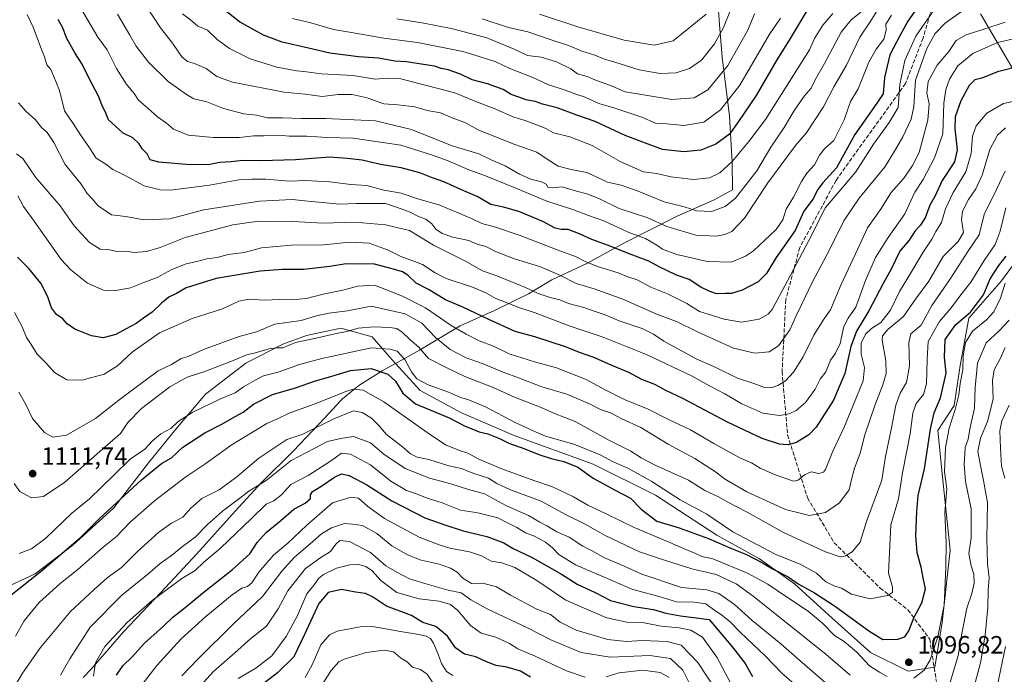
# Model space of a CAD drawing. Units: metres. Extents: x 668623 to 672088, y 4739749 to 4742147.
# Drawn here: x 670592 to 670987, y 4741066 to 4741329 of the extents above; entities that cross this region are included whole.
import ezdxf

# ---------------------------------------------------------------- set-up
doc = ezdxf.new("R2010")
doc.units = ezdxf.units.M
doc.header["$MEASUREMENT"] = 0
doc.linetypes.add('DGN Style 3', pattern=[2.307223, 1.648017, -0.659207])
for name, color, linetype, lineweight in [('Corriente natural lineal', 142, 'Continuous', 13), ('Curva de nivel maestra', 30, 'Continuous', 30), ('Curva de nivel normal', 30, 'Continuous', 0), ('Espacio natural protegido', 121, 'Continuous', 13), ('Espacio natural protegido CxS', 121, 'Continuous', 0), ('Municipio', 91, 'Continuous', 13), ('Municipio CxS', 4, 'Continuous', 0), ('Punto de cota en terreno', 7, 'Continuous', 0), ('Rótulo de punto de cota en terreno', 7, 'Continuous', 0), ('Senda', 7, 'DGN Style 3', 0)]:
    doc.layers.add(name, color=color, linetype=linetype, lineweight=lineweight)
doc.styles.add('Style-Arial', font='txt')

# ---------------------------------------------------------------- blocks, each defined once
blk = doc.blocks.new('5PATER')
at = {"layer": 'Punto de cota en terreno', "linetype": 'Continuous', "lineweight": 0}
h = blk.add_hatch(color=51, dxfattribs=at)
edge = h.paths.add_edge_path()
edge.add_ellipse((0, 0), major_axis=(-0.11, -0.111), ratio=0.999422, start_angle=0, end_angle=360)

msp = doc.modelspace()

# ---------------------------------------------------------------- linework, layer by layer
at = {"layer": 'Corriente natural lineal', "color": 142, "linetype": 'Continuous', "lineweight": 13}
msp.add_polyline3d([(670977.1901, 4741330.8401, 1139.1865), (670993.0101, 4741304.0901, 1123.4825)], dxfattribs=at)
at = {"layer": 'Curva de nivel maestra', "color": 30, "linetype": 'Continuous', "lineweight": 30, "flags": 128}
for points, elevation in [([(670954.17, 4741336.6301), (670948.08, 4741327.9601), (670944.89, 4741322.1201), (670940.82, 4741314.4001), (670938.74, 4741305.3401), (670938.17, 4741298.8101), (670934.41, 4741293.3601), (670926.8, 4741282.4801), (670919.49, 4741269.1901), (670913.97, 4741263.1901), (670911.89, 4741260.3501), (670910.2, 4741256.7401), (670906.4, 4741251.7401), (670902.88, 4741244.0701), (670895.31, 4741233.1801), (670891.4, 4741226.8201), (670888.07, 4741223.4201), (670881.74, 4741220.0501), (670877.43, 4741218.7401), (670874.86, 4741218.7401), (670871.43, 4741218.6101), (670868.76, 4741219.6201), (670865.09, 4741221.3001), (670860.47, 4741224.3401), (670855.41, 4741226.1301), (670848.34, 4741229.5001), (670844.2, 4741231.7001), (670836.73, 4741234.4901), (670827.72, 4741238.2001), (670821.4, 4741240.3801), (670816.77, 4741242.6301), (670811.87, 4741244.4501), (670809.09, 4741244.4401), (670806.67, 4741245.0301), (670801.72, 4741247.7001), (670792.2, 4741251.6001), (670785.94, 4741253.3601), (670780.87, 4741254.4601), (670775.4, 4741257.6501), (670770.07, 4741259.9201), (670762.07, 4741263.5601), (670757.07, 4741265.2501), (670752.4, 4741267.1601), (670744.99, 4741269.2201), (670736.74, 4741270.5201), (670729.33, 4741272.3001), (670723.27, 4741272.9201), (670716.4, 4741273.3901), (670702.55, 4741272.3801), (670688.65, 4741271.9601), (670681.41, 4741272.1401), (670676.88, 4741271.5801), (670672.24, 4741271.3401), (670668.21, 4741270.5401), (670660.56, 4741270.3701), (670647.84, 4741271.4201), (670644.28, 4741272.4301), (670643.13, 4741274.7601), (670641.32, 4741276.6601), (670640, 4741278.8301), (670637.44, 4741281.2401), (670633.54, 4741283.0001), (670627.65, 4741288.4701), (670626.56, 4741291.0601), (670624.98, 4741294.4101), (670623.64, 4741297.9501), (670619.7, 4741305.2701), (670617.1, 4741310.7601), (670614.1, 4741315.3001), (670610.82, 4741321.2701), (670609.29, 4741325.2601), (670607.43, 4741328.6901)], 1150), ([(670907.28, 4741331.7301), (670900.52, 4741320.3101), (670895.52, 4741312.4301), (670887.33, 4741298.2001), (670880.16, 4741287.7701), (670876.54, 4741282.6601), (670871.1, 4741278.6301), (670865.07, 4741276.3001), (670858.34, 4741275.6101), (670849.77, 4741276.5401), (670844, 4741278.6701), (670834.77, 4741282.1001), (670822.69, 4741287.7001), (670815.45, 4741290.3001), (670807.56, 4741293.2601), (670801.65, 4741294.7101), (670798.63, 4741295.8201), (670795.05, 4741296.3901), (670792.58, 4741297.4001), (670789.09, 4741298.5401), (670785.9, 4741300.5701), (670779.62, 4741302.8501), (670773.47, 4741304.3901), (670768.76, 4741306.6901), (670763.81, 4741308.4901), (670761, 4741309.0401), (670758.3, 4741309.9701), (670753.89, 4741310.5501), (670747.13, 4741311.6001), (670742.4, 4741311.9601), (670735.89, 4741313.1201), (670727.86, 4741313.6401), (670716.41, 4741315.1001), (670707.88, 4741317.2001), (670697.29, 4741319.4901), (670689.8, 4741322.3401), (670680.18, 4741327.6401), (670675.14, 4741331.6901)], 1175), ([(670994.06, 4741310.2201), (670984.06, 4741307.6001), (670977.72, 4741305.1701), (670975.02, 4741304.4501), (670972.72, 4741302.1601), (670969.34, 4741296.0201), (670967.12, 4741289.5601), (670966.91, 4741284.7701), (670967.93, 4741276.3301), (670966.75, 4741271.5301), (670961.85, 4741264.0201), (670959.02, 4741257.9801), (670956.92, 4741254.1501), (670955.02, 4741249.1301), (670953.06, 4741246.0901), (670951.06, 4741243.9601), (670948.68, 4741240.2201), (670944.87, 4741235.7401), (670941.35, 4741228.5601), (670938.24, 4741222.8201), (670932.46, 4741211.8001), (670927.58, 4741203.6901), (670925.18, 4741197.4801), (670922.88, 4741186.7401), (670918.34, 4741176.0701), (670911.34, 4741165.2301), (670908.36, 4741162.1601), (670903.44, 4741159.0801), (670900.15, 4741158.0501), (670896.6, 4741158.3701), (670889.68, 4741160.7001), (670875.5, 4741167.3701), (670857.94, 4741176.7501), (670851.03, 4741179.9201), (670846.64, 4741182.3501), (670841.42, 4741184.3601), (670836.23, 4741187.1401), (670828.17, 4741190.5101), (670822.67, 4741193.0001), (670816.43, 4741195.1001), (670810.89, 4741197.4601), (670798.54, 4741201.4701), (670790.62, 4741203.5201), (670780.06, 4741208.2901), (670769.73, 4741213.3501), (670762.71, 4741216.2801), (670755.92, 4741220.4001), (670750.99, 4741222.9501), (670747.66, 4741226.1601), (670745.56, 4741227.5101), (670741.92, 4741228.5801), (670734.26, 4741230.5801), (670722.99, 4741230.6501), (670716.44, 4741229.6301), (670705.92, 4741228.3501), (670697.41, 4741228.4401), (670688.41, 4741227.7501), (670670.75, 4741224.8301), (670658.75, 4741221.0801), (670654.85, 4741218.8001), (670651.83, 4741217.2501), (670648.85, 4741214.9201), (670645.14, 4741211.2401), (670641.65, 4741208.9501), (670638.7, 4741206.6901), (670634.67, 4741204.6301), (670630.64, 4741202.4001), (670625.52, 4741201.0701), (670620.84, 4741201.8301), (670614.21, 4741204.5401), (670611.05, 4741206.6101), (670609.34, 4741208.6001), (670606.73, 4741210.3401), (670604.85, 4741213.0601), (670603.36, 4741217.4101), (670600.58, 4741222.9101), (670595.76, 4741228.7501), (670591.16, 4741233.4101)], 1125), ([(670587.09, 4741096.7501), (670600.76, 4741107.6201), (670616.46, 4741120.9701), (670624.11, 4741128.6401), (670640.83, 4741144.0301), (670648.85, 4741150.5801), (670652.92, 4741152.8301), (670657.44, 4741157.1501), (670666.25, 4741162.9201), (670673.08, 4741166.4201), (670678.47, 4741169.5301), (670681.64, 4741171.2001), (670685.8, 4741174.3601), (670693.42, 4741178.3401), (670702.63, 4741180.9601), (670710.2, 4741183.6401), (670717.18, 4741185.6301), (670724.71, 4741187.9401), (670732.91, 4741188.7301), (670739.68, 4741186.4701), (670742.7, 4741183.6901), (670745.68, 4741178.8701), (670750.76, 4741174.5401), (670756.14, 4741172.3401), (670764.2, 4741168.8701), (670770.34, 4741165.7001), (670776.24, 4741163.3001), (670779.78, 4741162.4701), (670784.37, 4741160.7001), (670788.15, 4741158.8201), (670794.53, 4741156.5401), (670800.21, 4741154.1701), (670805.11, 4741152.5901), (670810.19, 4741151.4901), (670815.76, 4741149.1001), (670822.01, 4741144.8101), (670830.49, 4741140.0001), (670836.88, 4741136.6801), (670841.24, 4741132.2601), (670847.43, 4741127.4401), (670856.46, 4741124.8001), (670868.23, 4741120.5801), (670877.47, 4741116.4801), (670883.47, 4741114.1501), (670889.85, 4741110.8201), (670894.05, 4741108.2401), (670900.19, 4741105.1701), (670904.07, 4741102.4201), (670910.72, 4741098.7501), (670919.12, 4741093.3001), (670932.41, 4741083.5701), (670938.06, 4741080.0701), (670944.06, 4741080.1301), (670946.95, 4741081.1901), (670948.47, 4741083.4801), (670950.5, 4741088.7501), (670953.76, 4741094.7501), (670955.21, 4741100.4201), (670954.28, 4741104.7501), (670953.46, 4741109.0801), (670951.89, 4741114.7601), (670951.36, 4741121.8101), (670951.74, 4741131.4301), (670952.18, 4741137.7501), (670954.74, 4741148.4801), (670957.17, 4741164.3301), (670958.7, 4741170.9601), (670961.18, 4741176.9201), (670963.52, 4741186.8001), (670962.75, 4741193.3001), (670963.12, 4741200.3801), (670967.31, 4741206.2901), (670973.22, 4741211.3301), (670978.37, 4741218.2201), (670981.12, 4741224.6901), (670984.62, 4741230.0701), (670987.55, 4741233.7401)], 1100), ([(670630.81, 4741065.7201), (670633.43, 4741069.5301), (670637.08, 4741073.1201), (670642.08, 4741078.5701), (670649.75, 4741085.4301), (670653.41, 4741088.9901), (670657.75, 4741092.3001), (670666, 4741099.1701), (670677.41, 4741108.0701), (670684.24, 4741114.4501), (670687.26, 4741118.9001), (670690.88, 4741122.9701), (670696.74, 4741127.8001), (670701.92, 4741132.2601), (670706.55, 4741134.7501), (670708.63, 4741136.6201), (670708.59, 4741138.0201), (670709.47, 4741139.3401), (670712.79, 4741141.3701), (670718.26, 4741145.1801), (670721.08, 4741146.5401), (670724.08, 4741145.8701), (670731.26, 4741142.1001), (670741.29, 4741135.6001), (670754.44, 4741128.7901), (670762.51, 4741125.9701), (670769.78, 4741123.5701), (670779.26, 4741121.4101), (670786.1, 4741118.8801), (670789.89, 4741116.6001), (670797.51, 4741112.9401), (670809.21, 4741106.2201), (670815.52, 4741102.3001), (670822.73, 4741098.8501), (670828.93, 4741095.6401), (670838.31, 4741093.2401), (670846.12, 4741092.1201), (670851.07, 4741090.5601), (670856.9, 4741089.4901), (670868.4, 4741088.0801), (670877.74, 4741077.0301), (670882.82, 4741070.4601), (670885.85, 4741065.2401)], 1075), ([(670796.78, 4741064.9401), (670792.75, 4741067.4301), (670787.4, 4741068.9401), (670783.09, 4741069.5801), (670779.16, 4741071.0601), (670774.94, 4741073.1001), (670770.39, 4741074.1901), (670766.73, 4741076.7401), (670763.51, 4741081.3701), (670758.84, 4741085.2201), (670753.61, 4741086.9301), (670749.12, 4741089.6301), (670739.04, 4741093.3601), (670733.47, 4741097.2201), (670730.68, 4741098.5301), (670726.67, 4741099.0101), (670721.02, 4741100.0501), (670715.7, 4741098.8801), (670712.02, 4741094.4501), (670706.24, 4741082.0801), (670701.91, 4741073.0801), (670695.4, 4741066.7601), (670687.18, 4741060.3701)], 1050)]:
    msp.add_lwpolyline(points, dxfattribs=dict(at, elevation=elevation))
at = {"layer": 'Curva de nivel normal', "color": 30, "linetype": 'Continuous', "lineweight": 0, "flags": 128}
for points, elevation in [([(670929.2, 4741331.6101), (670925.32, 4741328.4401), (670921.41, 4741323.6001), (670914.67, 4741310.9601), (670911.1, 4741304.7401), (670909.29, 4741301.0701), (670906.57, 4741297.9201), (670902.42, 4741291.9001), (670898.58, 4741285.3201), (670893.11, 4741277.5001), (670887.56, 4741267.9501), (670879.07, 4741256.9801), (670874.82, 4741253.7201), (670869.4, 4741251.7201), (670863.49, 4741251.9201), (670858.4, 4741253.4601), (670850.4, 4741255.5501), (670840.04, 4741259.8701), (670833.21, 4741262.1601), (670827.73, 4741263.4001), (670819.37, 4741267.3101), (670813.12, 4741268.5601), (670807.93, 4741269.8801), (670803.55, 4741272.6301), (670799.41, 4741275.4401), (670790.19, 4741278.6901), (670775.86, 4741284.4401), (670770.74, 4741287.2501), (670765.4, 4741289.2501), (670760.74, 4741291.1801), (670755.4, 4741292.1001), (670750.39, 4741293.6401), (670743.59, 4741294.4401), (670738.04, 4741294.8501), (670731.34, 4741297.2601), (670725.3, 4741298.6101), (670719.74, 4741298.5201), (670713.26, 4741297.8201), (670706.49, 4741298.7001), (670698.09, 4741299.5601), (670677.4, 4741303.4901), (670671.08, 4741305.7301), (670666.84, 4741308.9801), (670662.13, 4741311.0301), (670659.25, 4741311.7501), (670657.04, 4741313.7101), (670653.24, 4741319.1401), (670648.44, 4741325.2501), (670639.8, 4741338.7201)], 1165), ([(670959.67, 4741334.1601), (670951.29, 4741321.9401), (670946.86, 4741312.1601), (670944.85, 4741302.6201), (670944.27, 4741293.4001), (670940.56, 4741287.3201), (670934.39, 4741278.6301), (670927.22, 4741267.6201), (670915.13, 4741253.2801), (670908.34, 4741239.7501), (670899.89, 4741223.8801), (670893.74, 4741212.3801), (670892.1, 4741210.4301), (670888.51, 4741208.4901), (670881.4, 4741207.3401), (670874.45, 4741208.4601), (670868.08, 4741210.4401), (670864.59, 4741211.5301), (670859.44, 4741214.8201), (670851.79, 4741218.6901), (670845.13, 4741221.3801), (670839.52, 4741224.2501), (670835.82, 4741225.4901), (670831.91, 4741227.0801), (670824.09, 4741229.5001), (670819.07, 4741231.4501), (670814.83, 4741233.6801), (670807.45, 4741236.3101), (670792.73, 4741242.0701), (670782.8, 4741245.4301), (670777.3, 4741246.8001), (670773.23, 4741248.8601), (670760.51, 4741254.1601), (670751.69, 4741256.7201), (670744.91, 4741259.0401), (670738.06, 4741260.1501), (670731.24, 4741262.0201), (670724.75, 4741262.4801), (670716.41, 4741263.5801), (670706.53, 4741264.0701), (670700.26, 4741263.8401), (670690.72, 4741264.6601), (670685.16, 4741264.6101), (670679.89, 4741264.4001), (670668.12, 4741262.2001), (670652.53, 4741260.2401), (670648.41, 4741260.3601), (670641.9, 4741262.0101), (670633.99, 4741266.2401), (670629.43, 4741268.4401), (670626.53, 4741270.6001), (670622.7, 4741273.0601), (670620.01, 4741277.1701), (670616.19, 4741282.7901), (670613.47, 4741286.8901), (670609.99, 4741291.9601), (670607.98, 4741300.1401), (670605.62, 4741306.0701), (670604.54, 4741308.5201), (670602.87, 4741310.5201), (670601.95, 4741313.6001), (670600.33, 4741317.6201), (670597.41, 4741325.6101), (670594.99, 4741330.6101)], 1145), ([(670941.54, 4741330.4001), (670939.26, 4741326.7301), (670939.39, 4741324.4001), (670938.54, 4741320.6901), (670935.41, 4741316.7001), (670932.5, 4741311.4901), (670928.12, 4741300.8501), (670925.11, 4741295.7401), (670922.59, 4741288.4101), (670918.41, 4741280.0701), (670914.72, 4741276.7401), (670912.72, 4741274.3001), (670910.68, 4741270.3101), (670907.56, 4741266.9601), (670905.42, 4741263.7401), (670902.28, 4741257.4101), (670899.36, 4741252.5601), (670898, 4741248.2501), (670895.36, 4741244.4901), (670886.29, 4741235.9301), (670883.08, 4741233.7001), (670877.21, 4741231.3001), (670867.84, 4741231.6601), (670855.48, 4741234.4601), (670849.7, 4741236.5401), (670847.52, 4741238.2201), (670842.91, 4741240.7901), (670835.98, 4741243.3801), (670826.26, 4741247.9201), (670820.05, 4741250.0501), (670813.76, 4741252.4201), (670803.41, 4741255.7401), (670790.99, 4741260.9801), (670778.78, 4741265.9001), (670772.05, 4741268.3601), (670763.83, 4741272.0001), (670757.08, 4741274.4101), (670744.8, 4741278.2901), (670725.75, 4741281.0401), (670715.22, 4741281.2801), (670707.12, 4741281.8901), (670700.03, 4741281.8801), (670695.88, 4741282.2201), (670689.96, 4741282.0401), (670685.87, 4741282.0501), (670680.02, 4741281.3501), (670669.74, 4741281.2801), (670659.55, 4741282.2701), (670653.64, 4741284.6301), (670650.93, 4741287.0301), (670647.22, 4741289.6401), (670643.44, 4741293.1501), (670639.72, 4741296.2801), (670637.9, 4741298.9801), (670634.75, 4741302.8601), (670630.82, 4741308.9401), (670627.1, 4741316.5001), (670623.43, 4741321.5601), (670615.01, 4741335.8301)], 1155), ([(670937.06, 4741334.1301), (670933.06, 4741327.7501), (670928.8, 4741321.5001), (670923.54, 4741310.2901), (670918.46, 4741301.6201), (670914.3, 4741293.5601), (670907.28, 4741283.0201), (670903.07, 4741278.0701), (670891.94, 4741263.2101), (670882.58, 4741248.9901), (670877.48, 4741243.6101), (670874.7, 4741242.3901), (670871.26, 4741241.7801), (670863.05, 4741242.1801), (670851.51, 4741245.6301), (670843.82, 4741249.1201), (670832.38, 4741252.8901), (670824.2, 4741256.8301), (670819.4, 4741258.7401), (670815.23, 4741259.8201), (670809.52, 4741261.5401), (670805.5, 4741261.1601), (670803.8, 4741261.4701), (670803.08, 4741262.6501), (670801.3, 4741263.6101), (670796.92, 4741264.6001), (670792.35, 4741266.6801), (670786.66, 4741270.0001), (670781.06, 4741272.3901), (670776.12, 4741274.7901), (670765.46, 4741277.9801), (670749.07, 4741284.4801), (670734.63, 4741287.9601), (670714.62, 4741288.9901), (670705.08, 4741288.9501), (670697.42, 4741289.2101), (670691.43, 4741289.1801), (670687.04, 4741290.2601), (670681.9, 4741290.8601), (670673.68, 4741292.9101), (670667.07, 4741295.6701), (670661.9, 4741296.8001), (670658.88, 4741298.5401), (670651.58, 4741303.7501), (670643.66, 4741311.5401), (670638.77, 4741317.9401), (670636.26, 4741322.4101), (670631.31, 4741330.7601)], 1160), ([(670970.06, 4741332.0501), (670963.07, 4741327.1401), (670959.12, 4741323.0501), (670955.67, 4741316.9701), (670951.16, 4741304.3201), (670950.46, 4741293.8001), (670949.41, 4741288.6401), (670946.04, 4741281.5501), (670943.18, 4741276.4701), (670939.06, 4741269.6801), (670928.64, 4741256.9601), (670922.42, 4741247.9001), (670916.84, 4741236.5401), (670909.78, 4741223.1901), (670905.39, 4741213.9701), (670903.15, 4741209.5501), (670900.85, 4741204.2701), (670896.22, 4741197.8401), (670892.49, 4741195.4401), (670886.82, 4741194.9201), (670878.17, 4741196.8401), (670864, 4741203.2201), (670855.36, 4741207.5901), (670847.78, 4741210.4101), (670833.9, 4741216.4901), (670822.36, 4741220.7001), (670815.14, 4741222.7901), (670808.84, 4741226.0301), (670800.82, 4741229.4101), (670790.02, 4741232.7901), (670782.77, 4741235.6501), (670778.91, 4741237.6001), (670775.4, 4741238.5501), (670772.07, 4741239.9901), (670765.75, 4741241.3001), (670761.4, 4741242.8201), (670758.89, 4741244.5101), (670757.23, 4741246.6801), (670754.92, 4741248.5201), (670751.87, 4741249.6401), (670748.52, 4741251.3701), (670743.5, 4741253.2401), (670738.72, 4741254.8001), (670731.74, 4741254.8001), (670726.97, 4741254.9001), (670720.4, 4741254.6601), (670707.64, 4741255.7601), (670701.28, 4741256.4701), (670688.23, 4741255.8201), (670665.91, 4741252.2901), (670652.24, 4741248.7101), (670641.84, 4741248.3701), (670634.63, 4741249.6101), (670628.89, 4741250.3201), (670623.45, 4741253.8801), (670621.08, 4741256.6801), (670619.08, 4741258.8501), (670616.74, 4741262.6001), (670610.3, 4741270.4401), (670605.7, 4741279.3301), (670603.06, 4741283.3101), (670600.96, 4741285.1601), (670598.4, 4741288.4101), (670594.52, 4741291.8401), (670591.6, 4741295.2501)], 1140), ([(670917.98, 4741331.0601), (670913.97, 4741326.4001), (670910.74, 4741321.0601), (670908.61, 4741316.4801), (670891.04, 4741288.5801), (670884.33, 4741279.7601), (670877.69, 4741271.7401), (670872.71, 4741267.1301), (670868.64, 4741265.1601), (670862.2, 4741264.4201), (670853.02, 4741265.5601), (670847.5, 4741266.8401), (670842.11, 4741267.5201), (670832.73, 4741271.7201), (670821.6, 4741278.0601), (670812.55, 4741281.5601), (670806.08, 4741283.1701), (670802.71, 4741285.0601), (670794.74, 4741288.0801), (670790.17, 4741289.5101), (670782.24, 4741292.9101), (670775.16, 4741295.6201), (670766.48, 4741299.2001), (670744.9, 4741304.7801), (670739.54, 4741305.1201), (670734.5, 4741304.7601), (670725.74, 4741306.1201), (670713.05, 4741306.8601), (670707.07, 4741307.6801), (670703.12, 4741308.0601), (670695.19, 4741309.5601), (670684.42, 4741312.8401), (670676.11, 4741316.9801), (670671.21, 4741320.6801), (670667.29, 4741324.3501), (670663.43, 4741325.9401), (670660.58, 4741328.4801), (670657.3, 4741330.9201)], 1170), ([(670896.99, 4741329.1301), (670892.44, 4741322.5201), (670880.76, 4741302.3101), (670873.03, 4741292.3601), (670866.28, 4741287.4601), (670858.28, 4741286.0801), (670851.53, 4741286.7701), (670846.99, 4741287.0601), (670841.42, 4741289.4201), (670830.25, 4741293.2501), (670824.28, 4741294.9501), (670818.78, 4741297.4501), (670814.99, 4741298.6601), (670811.17, 4741300.1701), (670803.81, 4741302.5401), (670797.7, 4741305.4101), (670788.54, 4741309.0401), (670782.96, 4741311.6101), (670776.27, 4741313.8101), (670769.64, 4741315.7501), (670751.46, 4741319.3801), (670738.08, 4741321.1701), (670725.08, 4741323.4701), (670717.91, 4741324.5801), (670708.72, 4741327.2401), (670701.4, 4741329.0501)], 1180), ([(670886.66, 4741330.8801), (670883.9, 4741324.4001), (670875.96, 4741310.1301), (670867.86, 4741300.4001), (670862.4, 4741297.2601), (670853.52, 4741296.5201), (670834.71, 4741299.6201), (670829.52, 4741301.8701), (670822.64, 4741304.4601), (670819.55, 4741305.8401), (670815.65, 4741306.8201), (670813.02, 4741308.9001), (670807.23, 4741311.6901), (670801.07, 4741313.5401), (670795.62, 4741314.1901), (670790.27, 4741316.7001), (670779.29, 4741321.2601), (670773.82, 4741322.8001), (670765.05, 4741325.0901), (670754.02, 4741327.1501), (670743.24, 4741328.9101)], 1185), ([(670877.14, 4741332.6401), (670874.01, 4741325.1501), (670870.56, 4741318.9001), (670865.36, 4741312.3901), (670860.6, 4741308.9301), (670855.26, 4741307.2901), (670848.8, 4741306.9201), (670840.4, 4741308.4201), (670830.68, 4741311.5701), (670826.5, 4741312.7001), (670822.68, 4741314.2701), (670817.4, 4741315.9101), (670812.4, 4741318.1301), (670804.74, 4741320.6301), (670795.72, 4741323.7301), (670788.02, 4741325.4001), (670777.39, 4741328.9501)], 1190), ([(670867.26, 4741330.7301), (670854.01, 4741320.1001), (670846.38, 4741318.3201), (670834.36, 4741320.3201), (670815.74, 4741325.6501), (670800.47, 4741330.7601)], 1195), ([(670987.18, 4741327.5901), (670978.95, 4741324.9501), (670971.5, 4741322.4501), (670967.54, 4741320.1901), (670964.55, 4741315.8401), (670959.88, 4741310.3301), (670956.19, 4741303.7601), (670955.67, 4741299.0501), (670956.62, 4741294.7601), (670956.07, 4741288.2601), (670952.64, 4741275.3701), (670949.96, 4741270.1501), (670946.57, 4741265.1601), (670941.48, 4741259.2801), (670937.08, 4741252.5201), (670931.92, 4741245.0701), (670928.03, 4741236.7401), (670921.3, 4741222.1201), (670917.16, 4741212.2501), (670914.15, 4741208.1201), (670910.35, 4741202.0701), (670906.09, 4741193.4101), (670902.32, 4741187.2101), (670899.09, 4741183.7801), (670896.04, 4741181.8501), (670893.27, 4741180.9401), (670890.7, 4741181.1101), (670886.37, 4741182.6401), (670879.77, 4741184.8401), (670871.07, 4741189.0701), (670863.26, 4741192.6001), (670850.34, 4741199.6801), (670846.15, 4741202.4801), (670841.54, 4741204.7401), (670832.33, 4741207.7601), (670826.72, 4741210.2401), (670822.31, 4741211.7101), (670818.24, 4741213.1301), (670812.08, 4741214.7501), (670808.56, 4741216.2501), (670804.72, 4741217.2101), (670799.85, 4741218.8301), (670794.8, 4741221.2101), (670783.31, 4741225.9201), (670777.63, 4741227.8601), (670770.72, 4741231.7101), (670757.94, 4741238.1201), (670748.31, 4741243.9801), (670738.68, 4741246.3301), (670726.36, 4741247.3301), (670713.54, 4741246.9301), (670699.14, 4741247.8101), (670692.06, 4741247.6401), (670688.33, 4741247.7301), (670684.95, 4741247.3401), (670677.47, 4741246.3201), (670658.43, 4741241.2001), (670648.3, 4741237.2101), (670642.91, 4741235.6601), (670637.9, 4741235.2501), (670634.78, 4741235.7601), (670631.08, 4741235.6601), (670627.32, 4741236.3801), (670624.29, 4741236.6101), (670620.04, 4741239.2401), (670613.82, 4741245.8601), (670608.28, 4741253.9101), (670598.37, 4741265.4401), (670593.32, 4741272.8601), (670590.73, 4741274.7401)], 1135), ([(670991.08, 4741320.9901), (670984.11, 4741319.4201), (670974.15, 4741314.9701), (670968.19, 4741310.0601), (670964.76, 4741304.7401), (670963.38, 4741300.5701), (670962.48, 4741295.1301), (670962.18, 4741282.7401), (670958.84, 4741273.2001), (670954.19, 4741264.5101), (670950.84, 4741259.4201), (670946.92, 4741250.7401), (670940.26, 4741241.1801), (670935.18, 4741233.1601), (670931.09, 4741224.0001), (670927.2, 4741213.2401), (670924.14, 4741208.8601), (670922.47, 4741205.5801), (670920.98, 4741198.7501), (670919.13, 4741194.8901), (670917.05, 4741192.0101), (670915.16, 4741187.3901), (670913.01, 4741184.4101), (670910.92, 4741180.3901), (670907.12, 4741175.1301), (670903.35, 4741171.8201), (670900.56, 4741170.5001), (670896.6, 4741169.8501), (670890.03, 4741170.8201), (670881.58, 4741174.5601), (670874.67, 4741178.5601), (670868.63, 4741181.7001), (670861.66, 4741185.6701), (670843.53, 4741194.2001), (670825.6, 4741201.3601), (670812.29, 4741205.8801), (670798.74, 4741211.0201), (670791.71, 4741213.2501), (670788.17, 4741214.7201), (670782.91, 4741216.7601), (670779.16, 4741218.9601), (670773.61, 4741221.3701), (670763.08, 4741224.7701), (670758.58, 4741227.0101), (670753.57, 4741230.4401), (670744.6, 4741233.7201), (670739.44, 4741236.3001), (670732.2, 4741239.0201), (670724.42, 4741239.3801), (670713.86, 4741238.2801), (670701.04, 4741238.1201), (670689.03, 4741237.0801), (670682.05, 4741235.1701), (670675.66, 4741234.4301), (670671.19, 4741233.2201), (670667.11, 4741232.7101), (670663.08, 4741231.5901), (670658.75, 4741230.6901), (670653.08, 4741228.4601), (670647.18, 4741225.1901), (670641.81, 4741223.1501), (670636.51, 4741221.0201), (670629.92, 4741219.8601), (670625.62, 4741220.1001), (670619.25, 4741222.9101), (670612.53, 4741228.2401), (670608.63, 4741232.4601), (670597.78, 4741247.7801), (670593.52, 4741253.6701), (670591.31, 4741257.9601)], 1130), ([(670992.06, 4741296.1001), (670986.39, 4741294.8901), (670979.73, 4741291.0701), (670975.52, 4741286.0601), (670974, 4741281.8801), (670973.45, 4741274.9401), (670971.4, 4741267.5501), (670966.29, 4741259.2801), (670963.16, 4741252.7401), (670961.64, 4741247.2001), (670959.39, 4741243.6001), (670957.75, 4741240.5901), (670954.23, 4741235.3701), (670948.06, 4741225.1101), (670944.71, 4741219.5801), (670941.09, 4741212.1101), (670937.21, 4741207.1601), (670933.52, 4741204.7601), (670931.08, 4741202.5201), (670929.39, 4741198.9101), (670929.41, 4741194.4401), (670930.79, 4741189.1501), (670930.14, 4741183.7101), (670926, 4741173.6501), (670922.54, 4741165.1801), (670918.06, 4741155.6301), (670915.07, 4741148.2801), (670914.24, 4741147.1701), (670912.43, 4741146.6401), (670909.32, 4741147.2501), (670906.73, 4741146.0401), (670904.13, 4741143.9701), (670902.22, 4741143.5401), (670894.62, 4741146.2801), (670888.87, 4741148.8001), (670885.38, 4741150.8301), (670880.71, 4741152.9501), (670870.35, 4741158.5801), (670860.92, 4741164.1501), (670852.48, 4741168.1501), (670844.05, 4741172.3901), (670834.76, 4741176.1001), (670831.34, 4741177.8601), (670826.78, 4741180.1601), (670819.12, 4741184.3001), (670807.3, 4741188.9701), (670798.38, 4741191.3801), (670788.31, 4741194.6201), (670782.02, 4741197.6801), (670776.2, 4741199.8601), (670771.08, 4741202.5401), (670765.04, 4741205.9401), (670754.73, 4741213.1001), (670745.52, 4741217.7701), (670739.03, 4741220.2601), (670734.24, 4741222.1001), (670727.62, 4741221.7101), (670721.64, 4741220.1301), (670713.64, 4741218.5001), (670706.97, 4741216.8001), (670700.94, 4741216.2301), (670696.37, 4741216.3601), (670690.15, 4741216.1401), (670683.9, 4741216.5601), (670679.92, 4741215.6501), (670673.38, 4741212.6901), (670661.14, 4741208.7901), (670648.05, 4741202.9601), (670637.14, 4741195.2901), (670631.23, 4741189.7401), (670625.87, 4741186.4001), (670616.91, 4741183.9801), (670610.93, 4741184.1501), (670605.99, 4741187.1201), (670602.75, 4741190.7401), (670599.11, 4741194.5001), (670596.68, 4741198.3501), (670594.79, 4741201.1401), (670593.06, 4741205.3501), (670589.91, 4741211.1801)], 1120), ([(670987.27, 4741285.1601), (670984.05, 4741282.2701), (670981.02, 4741276.5101), (670977.88, 4741266.2701), (670975.41, 4741260.7401), (670972.43, 4741256.4901), (670969.98, 4741251.7701), (670969.65, 4741248.3201), (670970.44, 4741243.2701), (670968.23, 4741239.5701), (670962.33, 4741233.6201), (670956.52, 4741223.7401), (670951.16, 4741216.4801), (670946.36, 4741209.5801), (670940.06, 4741204.4001), (670937.99, 4741201.8501), (670937.84, 4741200.0401), (670939.27, 4741191.8501), (670939.44, 4741186.7401), (670938.06, 4741182.1001), (670934.83, 4741173.8601), (670930.92, 4741162.1001), (670928.98, 4741154.7401), (670926.67, 4741148.8101), (670925.32, 4741143.6601), (670924.53, 4741140.0801), (670920.76, 4741134.8001), (670915.06, 4741130.9601), (670908.73, 4741129.8101), (670899.04, 4741132.1601), (670883.61, 4741139.2901), (670874.58, 4741144.4201), (670870.97, 4741147.3301), (670862.76, 4741152.6401), (670852.05, 4741158.3901), (670841.02, 4741165.0201), (670833.47, 4741168.5501), (670828.94, 4741170.9301), (670824.88, 4741172.3001), (670820.77, 4741174.4401), (670811.37, 4741178.3701), (670801.33, 4741181.3301), (670792.39, 4741184.8301), (670785.8, 4741187.2201), (670777.85, 4741190.6201), (670771, 4741193.0001), (670764.58, 4741196.3101), (670758.72, 4741201.0901), (670753.28, 4741206.8301), (670746.56, 4741210.6801), (670732.99, 4741213.6601), (670723.47, 4741211.8001), (670716.04, 4741210.9101), (670710.98, 4741209.8001), (670704.82, 4741208.0201), (670694.35, 4741206.4501), (670686.98, 4741203.4601), (670679.99, 4741201.5401), (670665.72, 4741196.3201), (670659.61, 4741193.5001), (670656.8, 4741192.7601), (670652.93, 4741190.3801), (670647.49, 4741187.7201), (670632.41, 4741176.6101), (670622.44, 4741168.6101), (670610.87, 4741162.0401), (670605.34, 4741161.1201), (670601.94, 4741163.0501), (670597.19, 4741168.6401), (670594.31, 4741174.5201), (670591.73, 4741179.1801)], 1115), ([(670987.16, 4741267.8801), (670983.68, 4741260.5201), (670978.75, 4741250.4301), (670976.75, 4741242.2401), (670972.17, 4741235.6001), (670964.99, 4741224.3401), (670957.73, 4741213.9301), (670953.39, 4741206.1501), (670951.07, 4741204.0501), (670949.28, 4741202.6501), (670948.5, 4741199.0701), (670948.76, 4741189.7401), (670947.5, 4741183.0701), (670945.07, 4741178.7701), (670943.28, 4741174.0001), (670941.56, 4741164.9101), (670939.08, 4741153.3901), (670937.63, 4741143.9601), (670931.59, 4741127.4201), (670929, 4741119.0801), (670925.76, 4741115.2001), (670923.13, 4741113.6001), (670920.91, 4741113.2601), (670915.15, 4741115.2301), (670898.27, 4741122.9501), (670883.68, 4741131.1401), (670876, 4741135.1401), (670872.52, 4741137.0801), (670866.77, 4741139.8401), (670860.14, 4741143.9201), (670846.47, 4741150.1501), (670841.25, 4741152.9301), (670837.1, 4741155.6101), (670828.53, 4741159.8801), (670814.7, 4741167.4601), (670806.38, 4741170.7301), (670801.05, 4741173.0901), (670790.4, 4741177.2201), (670781.82, 4741181.1101), (670770.49, 4741185.5201), (670763.02, 4741189.1101), (670755.99, 4741192.6601), (670752.04, 4741197.3001), (670748.5, 4741200.3201), (670745.32, 4741203.2501), (670743.21, 4741204.6901), (670740.46, 4741205.1201), (670734.06, 4741205.3901), (670727.8, 4741204.9001), (670723.14, 4741203.5501), (670718.41, 4741202.5801), (670710.88, 4741200.8101), (670702.61, 4741199.1901), (670697.55, 4741197.0301), (670695.08, 4741196.9801), (670692.08, 4741196.5901), (670686.08, 4741194.8401), (670682.92, 4741194.2001), (670678.02, 4741192.0401), (670666.28, 4741187.5401), (670659.12, 4741185.2701), (670652.23, 4741181.3601), (670640.87, 4741172.7401), (670635.41, 4741167.0401), (670632.48, 4741162.7001), (670625.18, 4741156.3901), (670610.15, 4741143.0901), (670601.58, 4741137.4001), (670596.83, 4741136.9101), (670592.15, 4741139.3401), (670589.84, 4741142.5401)], 1110), ([(670987.44, 4741253.1401), (670985.17, 4741243.7401), (670983.12, 4741238.4101), (670978.74, 4741231.9701), (670973.42, 4741223.3301), (670969.36, 4741218.3001), (670965.44, 4741213.0201), (670960.81, 4741207.5201), (670956.21, 4741199.5201), (670955.79, 4741192.3601), (670955.63, 4741182.5601), (670954.32, 4741178.3501), (670951.48, 4741174.6401), (670950.04, 4741170.8701), (670949.05, 4741162.5601), (670945.93, 4741146.8201), (670944.35, 4741136.4301), (670941.33, 4741126.0801), (670940.34, 4741106.6401), (670941.91, 4741100.9801), (670942, 4741098.8601), (670939.91, 4741097.7301), (670932.99, 4741096.3401), (670925.5, 4741098.3001), (670921.57, 4741100.6601), (670918.79, 4741101.4001), (670915.21, 4741103.1401), (670911.54, 4741106.6101), (670905.22, 4741110.0901), (670894.96, 4741114.3101), (670877.89, 4741123.2401), (670867.56, 4741130.3401), (670856.8, 4741136.0601), (670845.4, 4741143.4001), (670835.82, 4741148.7101), (670829.9, 4741151.3301), (670824.69, 4741154.1101), (670814.26, 4741158.3901), (670802.85, 4741161.5801), (670797.68, 4741163.8501), (670790.72, 4741167.0501), (670778.5, 4741173.4901), (670771.71, 4741176.3401), (670768.75, 4741177.1401), (670764.01, 4741179.2801), (670755.79, 4741182.1901), (670751.29, 4741184.6101), (670749.05, 4741187.3901), (670746.42, 4741192.3201), (670743.33, 4741195.7001), (670740.41, 4741196.4201), (670733.08, 4741197.0001), (670713.15, 4741192.7801), (670704.25, 4741190.3601), (670695.67, 4741187.2801), (670689.76, 4741185.8101), (670686.41, 4741184.0601), (670681.72, 4741181.3501), (670678.39, 4741178.9201), (670672.23, 4741176.4401), (670661.42, 4741171.2601), (670655.56, 4741167.4001), (670652.62, 4741164.7201), (670648.56, 4741162.5401), (670645.28, 4741159.6901), (670642.22, 4741156.3901), (670636.32, 4741152.4101), (670629.82, 4741145.9201), (670620.06, 4741136.4601), (670612.98, 4741130.7501), (670602.53, 4741120.6501), (670596.74, 4741116.3501), (670591.78, 4741114.5701)], 1105), ([(670987.14, 4741222.9801), (670985.24, 4741216.8901), (670982.53, 4741211.4101), (670979.65, 4741208.2101), (670973.99, 4741203.7401), (670971.22, 4741199.1801), (670970.27, 4741193.7401), (670970.12, 4741188.1301), (670969.02, 4741182.7001), (670968.48, 4741178.1001), (670967.11, 4741172.3401), (670964.62, 4741164.7401), (670963.2, 4741157.1001), (670962.86, 4741147.3101), (670963.77, 4741140.5101), (670962.92, 4741131.0301), (670963.45, 4741118.8101), (670963.29, 4741108.9701), (670962.66, 4741093.7701), (670960.1, 4741081.0801), (670957.02, 4741071.9401), (670954.67, 4741067.7301), (670950.56, 4741064.6101)], 1095), ([(670988.73, 4741208.1101), (670984.73, 4741203.8001), (670979.46, 4741199.0401), (670975.98, 4741190.8401), (670975.08, 4741181.0901), (670974.86, 4741172.8701), (670973.06, 4741165.0701), (670972.26, 4741160.3201), (670971.13, 4741156.9901), (670970.96, 4741154.4101), (670970.62, 4741150.3401), (670971.2, 4741143.4601), (670973.52, 4741132.4401), (670973.46, 4741120.7801), (670972.61, 4741114.5801), (670973.46, 4741109.6401), (670974.54, 4741106.2701), (670974.64, 4741102.7001), (670973.71, 4741098.5401), (670971.78, 4741092.5601), (670969.86, 4741083.2001), (670968.24, 4741073.6501), (670964.51, 4741061.0301)], 1090), ([(670987.17, 4741197.0701), (670985.08, 4741192.6001), (670982.66, 4741188.1701), (670982.07, 4741183.9301), (670982.35, 4741176.4101), (670980.01, 4741167.4101), (670977.25, 4741160.8401), (670976.12, 4741155.4801), (670977.09, 4741150.4501), (670978.43, 4741143.8601), (670980, 4741135.0101), (670979.74, 4741120.5101), (670980.04, 4741110.4201), (670980.64, 4741104.7301), (670980.27, 4741099.6501), (670980.18, 4741092.8601), (670979.16, 4741081.8101), (670977.22, 4741070.7201), (670971.98, 4741051.2401)], 1085), ([(670939.86, 4741065.2601), (670936.78, 4741066.9801), (670932.73, 4741069.4701), (670927.67, 4741075.0301), (670922.6, 4741079.3201), (670918.74, 4741081.7201), (670914.04, 4741086.4801), (670908.2, 4741091.4001), (670899.09, 4741097.4401), (670891.95, 4741102.3001), (670883.85, 4741106.6201), (670869.97, 4741112.4601), (670865.46, 4741113.3801), (670862.74, 4741114.6101), (670859.07, 4741116.0801), (670852.74, 4741118.9601), (670838.42, 4741124.9801), (670827.48, 4741130.3701), (670819.77, 4741133.9001), (670814.02, 4741137.2301), (670805.58, 4741141.2601), (670798.6, 4741143.6201), (670784.96, 4741148.6401), (670775.88, 4741152.5301), (670771.73, 4741154.8301), (670768.39, 4741155.7901), (670762.75, 4741158.1401), (670755.36, 4741163.0301), (670737.97, 4741175.3001), (670729.72, 4741180.0701), (670725.91, 4741180.4201), (670723.16, 4741179.6301), (670710.1, 4741174.3701), (670700.08, 4741170.7801), (670695.08, 4741168.3401), (670691.08, 4741166.6601), (670686.09, 4741163.5301), (670676.8, 4741158.0101), (670666.31, 4741150.4001), (670658.63, 4741145.2301), (670646.06, 4741135.6801), (670636.35, 4741127.1501), (670630.81, 4741121.4201), (670625.47, 4741117.0801), (670615.39, 4741108.1901), (670608.26, 4741102.5201), (670599.81, 4741094.9001), (670593.82, 4741087.6001), (670590.3, 4741081.4401)], 1095), ([(670925.02, 4741065.7101), (670915.26, 4741074.2001), (670886.14, 4741097.5001), (670879.26, 4741102.3301), (670871.28, 4741106.1801), (670861.46, 4741108.4401), (670850.12, 4741112.0601), (670840.54, 4741115.2001), (670826.79, 4741121.7401), (670818.7, 4741126.3001), (670810.9, 4741130.2001), (670801.05, 4741135.5601), (670788.77, 4741140.1201), (670783.26, 4741142.6201), (670779.98, 4741144.7101), (670773.7, 4741146.7201), (670769.2, 4741148.5901), (670764.11, 4741149.6401), (670756.1, 4741152.1901), (670751.33, 4741153.1101), (670748.69, 4741154.4501), (670745.56, 4741157.3301), (670739.11, 4741162.2801), (670736.05, 4741165.9001), (670733.02, 4741168.8101), (670729.3, 4741171.1301), (670725.9, 4741171.6801), (670717.95, 4741168.5701), (670705.56, 4741162.3301), (670699.08, 4741160.3101), (670687.91, 4741152.7601), (670679.03, 4741145.2601), (670671.95, 4741140.1101), (670665.11, 4741136.5901), (670660.62, 4741132.7501), (670657.46, 4741129.0801), (670652.91, 4741126.6601), (670647.87, 4741123.0401), (670639.23, 4741115.3001), (670632.89, 4741108.9901), (670627.14, 4741104.7301), (670621.88, 4741100.1001), (670612.38, 4741091.2601), (670600.42, 4741076.8801), (670593.13, 4741066.6201), (670587.88, 4741057.4401)], 1090), ([(670986.94, 4741144.7901), (670985.64, 4741149.5901), (670985.31, 4741156.7801), (670984.94, 4741163.7401), (670985.84, 4741167.7401), (670988.78, 4741174.0701)], 1080), ([(670915.91, 4741062.0501), (670904.77, 4741071.6401), (670897.23, 4741078.3201), (670885.72, 4741087.7001), (670878.64, 4741094.0801), (670872.3, 4741098.5401), (670867.47, 4741099.9401), (670857.32, 4741100.8701), (670841.4, 4741106.3101), (670832.92, 4741110.0701), (670826.45, 4741112.8601), (670821.48, 4741115.5901), (670817.84, 4741117.4501), (670812.3, 4741121.0701), (670807.4, 4741123.2901), (670803.42, 4741125.6601), (670800.61, 4741127.1301), (670796.04, 4741129.8101), (670787.19, 4741133.6401), (670778.4, 4741138.4801), (670771.91, 4741140.2401), (670764.85, 4741142.4701), (670756.37, 4741144.7001), (670746.59, 4741148.5901), (670738.08, 4741154.3801), (670732.73, 4741158.9501), (670725.82, 4741161.4101), (670720.75, 4741160.6901), (670715.41, 4741159.3801), (670710.07, 4741156.7001), (670700.9, 4741151.7801), (670690.83, 4741143.8501), (670683.85, 4741139.4901), (670679.75, 4741136.3201), (670673.33, 4741131.5201), (670667.32, 4741126.1101), (670662.37, 4741121.0801), (670657.32, 4741117.3001), (670652.9, 4741113.7201), (670648.3, 4741110.5501), (670643.32, 4741106.0801), (670633.02, 4741097.8201), (670620.23, 4741085.0401), (670612.16, 4741072.3001), (670608.41, 4741065.7101)], 1085), ([(670621.63, 4741065.4201), (670622.47, 4741070.7001), (670626.22, 4741077.2801), (670635.26, 4741087.0401), (670645.15, 4741095.6901), (670651.26, 4741100.2001), (670657.08, 4741104.5601), (670662.43, 4741107.7501), (670665.76, 4741110.9101), (670672.55, 4741116.6901), (670685.03, 4741128.5601), (670690.86, 4741134.3001), (670693.86, 4741135.7101), (670697.03, 4741138.1001), (670700.71, 4741142.2301), (670707.65, 4741145.7501), (670717.02, 4741151.8101), (670721.06, 4741154.7301), (670724.68, 4741154.4001), (670732.74, 4741150.0801), (670740.81, 4741143.5301), (670747.08, 4741139.7401), (670751.14, 4741138.4201), (670755.36, 4741136.7701), (670761.39, 4741134.7901), (670768.74, 4741131.8901), (670775.74, 4741130.7801), (670783.76, 4741128.8701), (670787.55, 4741126.9001), (670791.33, 4741125.0101), (670794.86, 4741122.8801), (670798.42, 4741121.4301), (670802.83, 4741119.0401), (670805.62, 4741116.7701), (670808.16, 4741114.1501), (670814.83, 4741109.9601), (670823.5, 4741106.3101), (670837.84, 4741100.0801), (670848.4, 4741097.2401), (670855.4, 4741095.1501), (670862.43, 4741095.0801), (670867.17, 4741094.3501), (670870.76, 4741091.7101), (670873.45, 4741090.0001), (670876.89, 4741087.2101), (670880.91, 4741083.0401), (670890.98, 4741073.3801), (670897.52, 4741066.6301), (670904.68, 4741060.3901)], 1080), ([(670641.56, 4741062.4901), (670647.09, 4741069.7901), (670656.68, 4741080.2501), (670666.63, 4741089.2701), (670677.22, 4741098.0001), (670681.16, 4741100.7001), (670683.4, 4741101.3601), (670685.16, 4741102.8401), (670687.94, 4741107.0401), (670693.84, 4741113.8601), (670699.6, 4741118.7401), (670707.09, 4741125.9501), (670717.42, 4741134.8601), (670724.85, 4741137.1201), (670727.9, 4741136.6701), (670731.65, 4741133.3201), (670738.29, 4741128.6301), (670752.22, 4741121.0901), (670760.23, 4741117.9801), (670764.45, 4741116.6501), (670772.31, 4741115.2001), (670777.13, 4741113.6501), (670781.12, 4741111.4401), (670785.37, 4741110.7401), (670790.53, 4741108.8801), (670799.33, 4741103.7001), (670811.03, 4741095.8201), (670826.97, 4741088.8601), (670831.02, 4741087.8901), (670835.43, 4741086.9901), (670841.79, 4741086.8501), (670849.18, 4741085.3801), (670856.45, 4741084.7201), (670861.08, 4741083.8601), (670865.73, 4741081.0001), (670871.57, 4741072.9601), (670876.98, 4741062.6601)], 1070), ([(670875.02, 4741054.0401), (670863.86, 4741070.8801), (670857.29, 4741077.7401), (670851.56, 4741079.3001), (670841.57, 4741079.6801), (670835.3, 4741079.3101), (670827.84, 4741080.0801), (670815.07, 4741083.7401), (670808.69, 4741086.9501), (670804.89, 4741090.0301), (670799.38, 4741092.2301), (670788.83, 4741097.8701), (670783.16, 4741101.1701), (670777.75, 4741102.5901), (670773.18, 4741102.4601), (670769.65, 4741104.6601), (670767.42, 4741107.0601), (670764.74, 4741108.6601), (670760.25, 4741110.2301), (670753.01, 4741111.9301), (670747.52, 4741113.9401), (670741.26, 4741117.5601), (670735.23, 4741122.5801), (670729.45, 4741125.7401), (670725.41, 4741126.2701), (670722.32, 4741126.5601), (670717.02, 4741124.8301), (670713, 4741122.4801), (670708.53, 4741118.4301), (670702.15, 4741113.0801), (670697.19, 4741107.4201), (670689.32, 4741097.2801), (670677.85, 4741086.4101), (670663.41, 4741072.2101), (670657.08, 4741065.5201)], 1065), ([(670663.1, 4741059.8701), (670669.75, 4741067.2501), (670678.3, 4741074.6501), (670684.68, 4741080.4701), (670690.93, 4741085.4201), (670695.64, 4741092.4201), (670699.49, 4741099.5701), (670706.64, 4741108.4701), (670712.75, 4741112.9601), (670716.7, 4741115.2901), (670718.76, 4741118.3001), (670720.44, 4741119.7601), (670724.32, 4741119.3801), (670732.64, 4741114.9101), (670738.82, 4741109.6001), (670743.29, 4741107.0301), (670748.28, 4741104.3901), (670754.51, 4741102.5701), (670763.8, 4741099.7901), (670769.07, 4741098.7101), (670772.91, 4741095.9701), (670779.42, 4741092.3601), (670795.91, 4741084.6501), (670804.94, 4741079.9701), (670817.19, 4741074.8501), (670828.8, 4741073.0301), (670844.7, 4741073.6101), (670852.91, 4741072.4801), (670857.94, 4741067.8001), (670861.8, 4741060.0801)], 1060), ([(670679.68, 4741064.4201), (670686.75, 4741068.6101), (670693.08, 4741073.5801), (670698.83, 4741081.2701), (670703.41, 4741089.6501), (670707.16, 4741098.3801), (670710.52, 4741102.5201), (670711.84, 4741104.5801), (670713.85, 4741106.1501), (670719.08, 4741108.6201), (670724.41, 4741110.0301), (670727.41, 4741110.2301), (670730.75, 4741109.3001), (670733.28, 4741107.6201), (670736.8, 4741103.7001), (670743.2, 4741098.8801), (670752.14, 4741096.3001), (670760.27, 4741095.4101), (670764.73, 4741094.0601), (670767.74, 4741091.6301), (670772.71, 4741085.7301), (670777.1, 4741082.5501), (670782.99, 4741081.0301), (670788.4, 4741078.5101), (670791.74, 4741076.3801), (670798.69, 4741073.3901), (670811.22, 4741067.5101), (670818.72, 4741065.0201)], 1055), ([(670765.68, 4741065.5901), (670763.14, 4741067.2001), (670761.15, 4741070.4701), (670759.86, 4741074.2001), (670757.94, 4741078.6201), (670756.68, 4741080.4701), (670755.03, 4741081.3701), (670752.07, 4741082.1001), (670744.68, 4741083.2701), (670733.49, 4741085.3401), (670728.55, 4741085.2001), (670719.26, 4741083.3901), (670716.23, 4741081.9701), (670712.74, 4741077.9601), (670709.27, 4741069.8701), (670706.51, 4741064.8801)], 1045), ([(670983.89, 4741061.2201), (670987.2, 4741077.3101)], 1080), ([(670758.76, 4741061.1201), (670755.33, 4741066.2301), (670752.74, 4741068.0601), (670749.5, 4741068.9501), (670747.41, 4741071.0501), (670744.73, 4741072.7301), (670741.91, 4741075.1301), (670738.28, 4741075.8201), (670730.98, 4741074.8001), (670722.12, 4741072.2001), (670720.01, 4741071.0601), (670716.86, 4741067.6801), (670711.85, 4741059.7601)], 1040), ([(670827.17, 4741065.1401), (670832.41, 4741066.7601), (670841.81, 4741067.8201), (670848.78, 4741066.8401), (670852.35, 4741064.8901)], 1055)]:
    msp.add_lwpolyline(points, dxfattribs=dict(at, elevation=elevation))
at = {"layer": 'Espacio natural protegido', "color": 121, "linetype": 'Continuous', "lineweight": 13, "flags": 128}
for points in [[(670994.8814, 4741236.4042), (670985.6314, 4741223.9046), (670972.5065, 4741208.9049), (670969.0689, 4741189.9051), (670966.6312, 4741173.9054), (670960.1312, 4741163.9055), (670962.0685, 4741143.9058), (670965.0682, 4741115.9061), (670961.8179, 4741086.9065), (670958.8803, 4741068.9068), (670948.2555, 4741067.407), (670933.0682, 4741074.907), (670916.3186, 4741089.9069), (670902.6941, 4741102.4069), (670888.6319, 4741112.4069), (670871.5697, 4741121.9069), (670846.9453, 4741137.907), (670821.8833, 4741150.4071), (670790.3215, 4741161.9071), (670769.1968, 4741170.9073), (670752.6348, 4741179.9072), (670742.7065, 4741190.7382)], [(670742.7065, 4741190.7382), (670740.2601, 4741193.4071), (670733.3852, 4741201.4072), (670720.8229, 4741204.9073), (670707.0107, 4741201.9074), (670697.5109, 4741198.4075), (670682.7609, 4741190.9078), (670666.5111, 4741178.4081), (670654.5737, 4741164.4083), (670643.6363, 4741150.9086), (670629.7612, 4741132.909), (670613.3239, 4741117.9094), (670598.2615, 4741106.4097), (670584.5116, 4741099.9098), (670519.3878, 4741114.4103), (670481.9509, 4741111.9107), (670427.5144, 4741116.4111), (670367.2029, 4741129.4114), (670349.7657, 4741134.9115), (670335.891, 4741133.9117), (670316.2663, 4741128.412), (670295.2665, 4741120.4123), (670286.4809, 4741117.9811)]]:
    msp.add_lwpolyline(points, dxfattribs=at)
at = {"layer": 'Espacio natural protegido CxS', "color": 121, "linetype": 'Continuous', "lineweight": 0, "flags": 128}
msp.add_lwpolyline([(670994.8814, 4741236.4042), (670985.6314, 4741223.9046), (670972.5065, 4741208.9049), (670969.0689, 4741189.9051), (670966.6312, 4741173.9054), (670960.1312, 4741163.9055), (670962.0685, 4741143.9058), (670965.0682, 4741115.9061), (670961.8179, 4741086.9065), (670958.8803, 4741068.9068), (670948.2555, 4741067.407), (670933.0682, 4741074.907), (670916.3186, 4741089.9069), (670902.6941, 4741102.4069), (670888.6319, 4741112.4069), (670871.5697, 4741121.9069), (670846.9453, 4741137.907), (670821.8833, 4741150.4071), (670790.3215, 4741161.9071), (670769.1968, 4741170.9073), (670752.6348, 4741179.9072), (670742.7065, 4741190.7382), (670740.2601, 4741193.4071), (670733.3852, 4741201.4072), (670720.8229, 4741204.9073), (670707.0107, 4741201.9074), (670697.5109, 4741198.4075), (670682.7609, 4741190.9078), (670666.5111, 4741178.4081), (670654.5737, 4741164.4083), (670643.6363, 4741150.9086), (670629.7612, 4741132.909), (670613.3239, 4741117.9094), (670598.2615, 4741106.4097), (670584.5116, 4741099.9098)], dxfattribs=at)
at = {"layer": 'Municipio', "color": 91, "linetype": 'Continuous', "lineweight": 13, "flags": 128}
for points in [[(670871.465, 4741341.767), (670872.633, 4741326.675), (670873.645, 4741313.591), (670876.543, 4741289.868), (670877.739, 4741271.463), (670877.848, 4741260.287), (670870.523, 4741256.277), (670855.603, 4741249.778), (670834.249, 4741239.025), (670819.473, 4741230.75), (670805.442, 4741224.26), (670795.973, 4741218.704), (670782.326, 4741211.964), (670768.672, 4741205.86), (670752.261, 4741196.044), (670742.7065, 4741190.7382)], [(670871.465, 4741341.767), (670872.633, 4741326.675), (670873.645, 4741313.591), (670876.543, 4741289.868), (670877.739, 4741271.463), (670877.848, 4741260.287), (670870.523, 4741256.277), (670855.603, 4741249.778), (670834.249, 4741239.025), (670819.473, 4741230.75), (670805.442, 4741224.26), (670795.973, 4741218.704), (670782.326, 4741211.964), (670768.672, 4741205.86), (670752.261, 4741196.044), (670742.7065, 4741190.7382)], [(670742.7065, 4741190.7382), (670737.358, 4741187.768), (670728.018, 4741181.959), (670721.468, 4741176.56), (670720.649, 4741175.692), (670716.094, 4741170.861), (670711.917, 4741166.432), (670701.738, 4741155.535), (670689.036, 4741142.961), (670678.482, 4741131.552), (670663.032, 4741114.38), (670648.581, 4741098.868), (670633.625, 4741083.098), (670620.693, 4741068.109), (670617.516, 4741064.806)], [(670742.7065, 4741190.7382), (670737.358, 4741187.768), (670728.018, 4741181.959), (670721.468, 4741176.56), (670720.649, 4741175.692), (670716.094, 4741170.861), (670711.917, 4741166.432), (670701.738, 4741155.535), (670689.036, 4741142.961), (670678.482, 4741131.552), (670663.032, 4741114.38), (670648.581, 4741098.868), (670633.625, 4741083.098), (670620.693, 4741068.109), (670617.516, 4741064.806)]]:
    msp.add_lwpolyline(points, dxfattribs=at)
at = {"layer": 'Municipio CxS', "color": 4, "linetype": 'Continuous', "lineweight": 0, "flags": 128}
for points in [[(670617.516, 4741064.806), (670620.693, 4741068.109), (670633.625, 4741083.098), (670648.581, 4741098.868), (670663.032, 4741114.38), (670678.482, 4741131.552), (670689.036, 4741142.961), (670701.738, 4741155.535), (670711.917, 4741166.432), (670716.094, 4741170.861), (670720.649, 4741175.692), (670721.468, 4741176.56), (670728.018, 4741181.959), (670737.358, 4741187.768), (670742.7065, 4741190.7382), (670752.261, 4741196.044), (670768.672, 4741205.86), (670782.326, 4741211.964), (670795.973, 4741218.704), (670805.442, 4741224.26), (670819.473, 4741230.75), (670834.249, 4741239.025), (670855.603, 4741249.778), (670870.523, 4741256.277), (670877.848, 4741260.287), (670877.739, 4741271.463), (670876.543, 4741289.868), (670873.645, 4741313.591), (670872.633, 4741326.675), (670871.465, 4741341.767)], [(670871.465, 4741341.767), (670872.633, 4741326.675), (670873.645, 4741313.591), (670876.543, 4741289.868), (670877.739, 4741271.463), (670877.848, 4741260.287), (670870.523, 4741256.277), (670855.603, 4741249.778), (670834.249, 4741239.025), (670819.473, 4741230.75), (670805.442, 4741224.26), (670795.973, 4741218.704), (670782.326, 4741211.964), (670768.672, 4741205.86), (670752.261, 4741196.044), (670742.7065, 4741190.7382), (670737.358, 4741187.768), (670728.018, 4741181.959), (670721.468, 4741176.56), (670720.649, 4741175.692), (670716.094, 4741170.861), (670711.917, 4741166.432), (670701.738, 4741155.535), (670689.036, 4741142.961), (670678.482, 4741131.552), (670663.032, 4741114.38), (670648.581, 4741098.868), (670633.625, 4741083.098), (670620.693, 4741068.109), (670617.516, 4741064.806)]]:
    msp.add_lwpolyline(points, dxfattribs=at)
at = {"layer": 'Senda', "color": 7, "linetype": 'DGN Style 3', "lineweight": 0}
msp.add_polyline3d([(670958.3301, 4741335.2801, 1164.1974), (670954.2101, 4741321.2101, 1155.4965), (670947.1701, 4741303.0101, 1158.6014), (670919.3101, 4741264.0901, 1159.7169), (670904.7501, 4741237.1601, 1156.8483), (670899.1701, 4741216.3001, 1151.0376), (670897.7101, 4741187.5301, 1143.4447), (670899.8901, 4741162.0601, 1128.1458), (670907.9001, 4741136.8301, 1126.2179), (670918.5701, 4741118.8701, 1118.4797), (670937.0001, 4741100.6801, 1115.0248), (670948.1601, 4741091.9401, 1108.4346), (670956.8701, 4741080.1801, 1106.0043), (670959.5401, 4741063.2001, 1098.6383)], dxfattribs=at)

# ---------------------------------------------------------------- block references
at = {"layer": 'Punto de cota en terreno', "color": 7, "linetype": 'Continuous', "lineweight": 0, "xscale": 10, "yscale": 10, "zscale": 10}
for p in [(670597.23, 4741146.57, 1111.74), (670948.48, 4741070.92, 1096.82)]:
    msp.add_blockref('5PATER', p, dxfattribs=at)

# ---------------------------------------------------------------- texts
at = {"layer": 'Rótulo de punto de cota en terreno', "color": 7, "linetype": 'Continuous', "lineweight": 0, "style": 'Style-Arial'}
for s, p in [('1111,74', (670600.7578, 4741150.0978)), ('1096,82', (670952.0078, 4741074.4478))]:
    msp.add_text(s, height=7, dxfattribs=at).set_placement(p)

doc.saveas('drawing.dxf')
